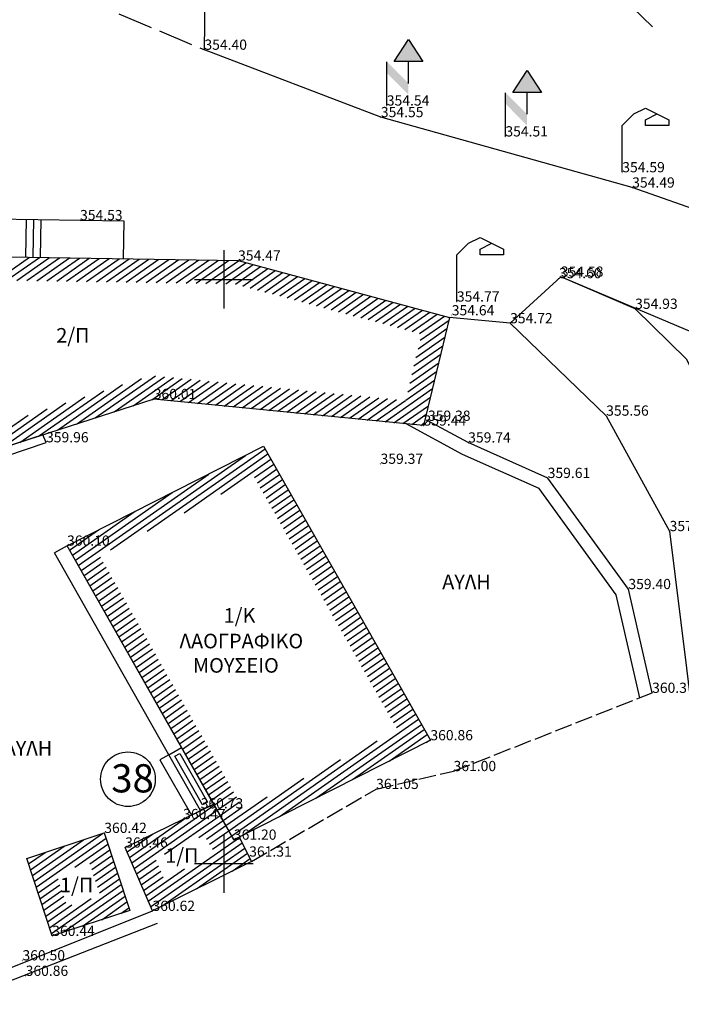
# Model space of a CAD drawing. Units: millimetres. Extents: x 256522 to 461859, y 3911671 to 3916509.
# Drawn here: x 461153 to 461176, y 3916135 to 3916169 of the extents above; entities that cross this region are included whole.
import ezdxf
from ezdxf.enums import TextEntityAlignment as Align

# ---------------------------------------------------------------- set-up
doc = ezdxf.new("R2010")
doc.units = ezdxf.units.MM
doc.linetypes.add('ACAD_ISO02W100', pattern=[15, 12, -3])
for name, color, linetype in [('0710_3_Survey_Temp', 7, 'Continuous'), ('0710_5_Survey_Temp', 7, 'Continuous'), ('3009_3_Survey_Temp', 7, 'Continuous'), ('3009_5_Survey_Temp', 7, 'Continuous'), ('ASFALTOS', 135, 'Continuous'), ('BRYSSH', 143, 'Continuous'), ('FOTA', 7, 'Continuous'), ('FRYDI', 46, 'Continuous'), ('H-M', 6, 'Continuous'), ('KANNABOS', 251, 'Continuous'), ('KTHRIA', 7, 'Continuous'), ('MPETA', 7, 'Continuous'), ('PARTERI', 7, 'Continuous'), ('PODI', 39, 'Continuous'), ('SKALIA', 52, 'Continuous'), ('TEXT', 7, 'Continuous'), ('TOIXEIO', 7, 'Continuous'), ('TOIXEIO APO PETRA', 42, 'Continuous'), ('ΔΕΗ', 7, 'Continuous')]:
    doc.layers.add(name, color=color, linetype=linetype)
doc.styles.add('L100', font='simplex.shx', dxfattribs={"height": 0.393701})

# ---------------------------------------------------------------- blocks, each defined once
blk = doc.blocks.new('DEH')
at = {"layer": 'H-M'}
blk.add_hatch(color=256, dxfattribs=at).paths.add_polyline_path([(461142.982, 3916165.373), (461141.014, 3916165.373), (461141.998, 3916166.873)])
for p, q in [((461140.516, 3916162.355), (461140.516, 3916165.355)), ((461141.998, 3916163.873), (461141.998, 3916165.373))]:
    blk.add_line(p, q, dxfattribs=at)
blk.add_lwpolyline([(461142.982, 3916165.373), (461141.014, 3916165.373), (461141.998, 3916166.873)], close=True, dxfattribs=at)
blk.add_solid([(461140.516, 3916165.355), (461141.998, 3916163.873), (461140.516, 3916164.599), (461141.998, 3916163.111)], dxfattribs=at)
blk = doc.blocks.new('FOTA')
for p, q in [((461138.262, 3916161.157, 354.094), (461138.662, 3916161.557, 354.094)), ((461138.662, 3916161.557, 354.094), (461139.062, 3916161.757, 354.094)), ((461139.062, 3916161.757, 354.094), (461139.862, 3916161.357, 354.094)), ((461139.062, 3916161.357, 354.094), (461139.462, 3916161.557, 354.094)), ((461139.062, 3916161.157, 354.094), (461139.062, 3916161.357, 354.094)), ((461138.262, 3916159.557, 354.094), (461138.262, 3916161.157, 354.094)), ((461139.862, 3916161.157, 354.094), (461139.062, 3916161.157, 354.094))]:
    blk.add_line(p, q)
blk = doc.blocks.new('A$C4AE13D6C')
at = {"layer": 'TOIXEIO', "color": 4, "linetype": 'ACAD_ISO02W100'}
blk.add_circle((-43.284, 162.886, 697.186), 0.936, dxfattribs=at)
at = {"layer": 'TEXT', "color": 4, "insert": (-43.857, 163.399, 697.186), "char_height": 0.96511, "width": 267.89314, "attachment_point": 1, "style": 'L100'}
blk.add_mtext('{\\fTahoma|b0|i0|c0|p34;38}', dxfattribs=at)

msp = doc.modelspace()

# ---------------------------------------------------------------- linework, layer by layer
for p, q in [((461175.243, 3916165.469, 354.594), (461175.243, 3916165.269, 354.594)), ((461169.581, 3916161.041, 354.769), (461169.581, 3916160.841, 354.769))]:
    msp.add_line(p, q)
at = {"elevation": 354.639}
msp.add_lwpolyline([(461167.731, 3916158.701), (461166.84, 3916154.994), (461157.598, 3916155.903), (461149.279, 3916153.217), (461147.57, 3916158.483), (461146.81, 3916160.868), (461160.487, 3916160.645)], close=True, dxfattribs=at)
at = {"layer": 'ASFALTOS', "linetype": 'ACAD_ISO02W100', "ltscale": 0.1, "elevation": 353.914}
msp.add_lwpolyline([(461135.672, 3916177.828), (461159.334, 3916167.865)], dxfattribs=at)
at = {"layer": 'ASFALTOS'}
for points, elevation in [([(461192.783, 3916154.665), (461187.954, 3916157.207), (461182.165, 3916160.277), (461173.983, 3916163.145), (461165.377, 3916165.557), (461159.334, 3916167.865), (461159.356, 3916169.692)], 354.291), ([(461186.657, 3916151.079), (461181.921, 3916154.409), (461176.029, 3916158.196), (461171.541, 3916160.093), (461169.802, 3916158.499), (461167.731, 3916158.701)], 354.336)]:
    msp.add_lwpolyline(points, dxfattribs=dict(at, elevation=elevation))
at = {"layer": 'BRYSSH'}
for points in [[(461159.203, 3916141.812), (461158.117, 3916143.726), (461158.552, 3916143.973), (461159.652, 3916142.033)], [(461159.263, 3916142.009), (461158.321, 3916143.669), (461158.495, 3916143.768), (461159.443, 3916142.098)]]:
    msp.add_lwpolyline(points, close=True, dxfattribs=at)
at = {"layer": 'FRYDI', "elevation": 360.372}
msp.add_lwpolyline([(461174.665, 3916145.842), (461173.852, 3916149.395), (461171.089, 3916153.2), (461168.367, 3916154.415), (461166.99, 3916155.159), (461166.84, 3916154.994)], dxfattribs=at)
at = {"layer": 'KANNABOS', "ltscale": 0.5}
for points in [[(461160, 3916161), (461160, 3916159)], [(461159, 3916160), (461161, 3916160)], [(461160, 3916141), (461160, 3916139)], [(461159, 3916140), (461161, 3916140)]]:
    msp.add_lwpolyline(points, dxfattribs=at)
at = {"layer": 'KTHRIA', "color": 1}
for p, q in [((461152.231, 3916159.98), (461153.347, 3916160.761)), ((461152.571, 3916159.974), (461153.688, 3916160.756)), ((461152.912, 3916159.968), (461154.029, 3916160.75)), ((461153.253, 3916159.963), (461154.37, 3916160.745)), ((461153.594, 3916159.957), (461154.71, 3916160.739)), ((461153.934, 3916159.952), (461155.051, 3916160.734)), ((461154.275, 3916159.946), (461155.392, 3916160.728)), ((461154.616, 3916159.941), (461155.733, 3916160.723)), ((461154.957, 3916159.935), (461156.073, 3916160.717)), ((461155.297, 3916159.93), (461156.414, 3916160.711)), ((461155.638, 3916159.924), (461156.755, 3916160.706)), ((461155.979, 3916159.918), (461157.096, 3916160.7)), ((461156.32, 3916159.913), (461157.436, 3916160.695)), ((461156.66, 3916159.907), (461157.777, 3916160.689)), ((461157.001, 3916159.902), (461158.118, 3916160.684)), ((461157.342, 3916159.896), (461158.459, 3916160.678)), ((461157.683, 3916159.891), (461158.799, 3916160.673)), ((461158.023, 3916159.885), (461159.14, 3916160.667)), ((461158.364, 3916159.88), (461159.481, 3916160.662)), ((461158.705, 3916159.874), (461159.822, 3916160.656)), ((461159.046, 3916159.868), (461160.162, 3916160.65)), ((461159.386, 3916159.863), (461160.499, 3916160.642)), ((461159.727, 3916159.857), (461160.751, 3916160.574)), ((461160.068, 3916159.852), (461161.003, 3916160.507)), ((461160.4, 3916159.84), (461161.255, 3916160.439)), ((461160.652, 3916159.773), (461161.507, 3916160.371)), ((461160.904, 3916159.705), (461161.759, 3916160.304)), ((461161.156, 3916159.637), (461162.011, 3916160.236)), ((461161.408, 3916159.57), (461162.264, 3916160.168)), ((461161.66, 3916159.502), (461162.516, 3916160.101)), ((461161.913, 3916159.434), (461162.768, 3916160.033)), ((461162.165, 3916159.367), (461163.02, 3916159.965)), ((461162.417, 3916159.299), (461163.272, 3916159.898)), ((461162.669, 3916159.231), (461163.524, 3916159.83)), ((461162.921, 3916159.164), (461163.776, 3916159.763)), ((461163.173, 3916159.096), (461164.028, 3916159.695)), ((461163.425, 3916159.028), (461164.28, 3916159.627)), ((461163.677, 3916158.961), (461164.532, 3916159.56)), ((461163.929, 3916158.893), (461164.784, 3916159.492)), ((461164.181, 3916158.825), (461165.036, 3916159.424)), ((461164.433, 3916158.758), (461165.288, 3916159.357)), ((461164.685, 3916158.69), (461165.541, 3916159.289)), ((461164.937, 3916158.623), (461165.793, 3916159.221)), ((461165.19, 3916158.555), (461166.045, 3916159.154)), ((461165.442, 3916158.487), (461166.297, 3916159.086)), ((461165.694, 3916158.42), (461166.549, 3916159.018)), ((461165.946, 3916158.352), (461166.801, 3916158.951)), ((461166.198, 3916158.284), (461167.053, 3916158.883)), ((461166.45, 3916158.217), (461167.305, 3916158.815)), ((461166.702, 3916158.149), (461167.557, 3916158.748)), ((461166.72, 3916157.918), (461167.71, 3916158.61)), ((461166.649, 3916157.624), (461167.639, 3916158.317)), ((461166.579, 3916157.33), (461167.568, 3916158.023)), ((461166.508, 3916157.037), (461167.498, 3916157.73)), ((461166.367, 3916156.449), (461167.356, 3916157.142)), ((461166.438, 3916156.743), (461167.427, 3916157.436)), ((461166.296, 3916156.156), (461167.286, 3916156.849)), ((461154.951, 3916155.048), (461157.178, 3916156.608)), ((461155.598, 3916155.257), (461157.66, 3916156.7)), ((461156.245, 3916155.466), (461157.965, 3916156.67)), ((461156.892, 3916155.675), (461158.271, 3916156.64)), ((461157.539, 3916155.883), (461158.577, 3916156.61)), ((461157.876, 3916155.875), (461158.883, 3916156.58)), ((461158.182, 3916155.845), (461159.188, 3916156.55)), ((461158.487, 3916155.815), (461159.494, 3916156.52)), ((461158.793, 3916155.785), (461159.8, 3916156.49)), ((461159.099, 3916155.755), (461160.106, 3916156.46)), ((461166.226, 3916155.862), (461167.215, 3916156.555)), ((461153.657, 3916154.63), (461155.884, 3916156.19)), ((461154.304, 3916154.839), (461156.531, 3916156.399)), ((461159.405, 3916155.725), (461160.411, 3916156.43)), ((461159.71, 3916155.695), (461160.717, 3916156.4)), ((461160.016, 3916155.665), (461161.023, 3916156.37)), ((461160.322, 3916155.635), (461161.329, 3916156.34)), ((461160.628, 3916155.605), (461161.634, 3916156.31)), ((461160.933, 3916155.575), (461161.94, 3916156.28)), ((461161.239, 3916155.545), (461162.246, 3916156.25)), ((461161.545, 3916155.515), (461162.552, 3916156.22)), ((461161.851, 3916155.485), (461162.857, 3916156.189)), ((461162.157, 3916155.455), (461163.163, 3916156.159)), ((461162.462, 3916155.424), (461163.469, 3916156.129)), ((461165.52, 3916155.124), (461167.145, 3916156.261)), ((461153.01, 3916154.422), (461155.238, 3916155.981)), ((461162.768, 3916155.394), (461163.775, 3916156.099)), ((461163.074, 3916155.364), (461164.08, 3916156.069)), ((461163.38, 3916155.334), (461164.386, 3916156.039)), ((461163.685, 3916155.304), (461164.692, 3916156.009)), ((461163.991, 3916155.274), (461164.998, 3916155.979)), ((461164.297, 3916155.244), (461165.303, 3916155.949)), ((461164.603, 3916155.214), (461165.609, 3916155.919)), ((461164.908, 3916155.184), (461165.915, 3916155.889)), ((461165.214, 3916155.154), (461166.221, 3916155.859)), ((461165.826, 3916155.094), (461167.074, 3916155.968)), ((461151.716, 3916154.004), (461153.944, 3916155.564)), ((461152.363, 3916154.213), (461154.591, 3916155.772)), ((461166.131, 3916155.064), (461167.003, 3916155.674)), ((461151.069, 3916153.795), (461153.297, 3916155.355)), ((461166.437, 3916155.034), (461166.933, 3916155.381)), ((461166.743, 3916155.004), (461166.862, 3916155.087)), ((461157.378, 3916151.376), (461161.409, 3916154.199)), ((461156.12, 3916150.739), (461160.74, 3916153.974)), ((461158.636, 3916152.013), (461161.508, 3916154.024)), ((461159.894, 3916152.649), (461161.608, 3916153.849)), ((461161.049, 3916153.214), (461161.707, 3916153.675)), ((461161.148, 3916153.039), (461161.806, 3916153.5)), ((461155.013, 3916150.209), (461159.482, 3916153.337)), ((461161.247, 3916152.864), (461161.905, 3916153.325)), ((461161.346, 3916152.69), (461162.004, 3916153.15)), ((461161.445, 3916152.515), (461162.103, 3916152.976)), ((461161.544, 3916152.34), (461162.203, 3916152.801)), ((461154.914, 3916150.383), (461158.224, 3916152.701)), ((461161.643, 3916152.165), (461162.302, 3916152.626)), ((461161.743, 3916151.991), (461162.401, 3916152.452)), ((461161.842, 3916151.816), (461162.5, 3916152.277)), ((461161.941, 3916151.641), (461162.599, 3916152.102)), ((461154.815, 3916150.558), (461156.966, 3916152.064)), ((461162.04, 3916151.466), (461162.698, 3916151.927)), ((461162.139, 3916151.292), (461162.797, 3916151.753)), ((461154.716, 3916150.733), (461155.708, 3916151.427)), ((461162.238, 3916151.117), (461162.897, 3916151.578)), ((461162.337, 3916150.942), (461162.996, 3916151.403)), ((461162.437, 3916150.767), (461163.095, 3916151.228)), ((461162.536, 3916150.593), (461163.194, 3916151.054)), ((461162.635, 3916150.418), (461163.293, 3916150.879)), ((461155.112, 3916150.034), (461155.771, 3916150.495)), ((461162.734, 3916150.243), (461163.392, 3916150.704)), ((461162.833, 3916150.069), (461163.491, 3916150.529)), ((461155.212, 3916149.859), (461155.87, 3916150.32)), ((461155.311, 3916149.684), (461155.969, 3916150.145)), ((461162.932, 3916149.894), (461163.591, 3916150.355)), ((461163.031, 3916149.719), (461163.69, 3916150.18)), ((461155.41, 3916149.51), (461156.068, 3916149.971)), ((461155.509, 3916149.335), (461156.167, 3916149.796)), ((461163.131, 3916149.544), (461163.789, 3916150.005)), ((461163.23, 3916149.37), (461163.888, 3916149.831)), ((461155.608, 3916149.16), (461156.266, 3916149.621)), ((461155.707, 3916148.985), (461156.366, 3916149.446)), ((461163.329, 3916149.195), (461163.987, 3916149.656)), ((461163.428, 3916149.02), (461164.086, 3916149.481)), ((461155.806, 3916148.811), (461156.465, 3916149.272)), ((461155.906, 3916148.636), (461156.564, 3916149.097)), ((461163.527, 3916148.845), (461164.185, 3916149.306)), ((461163.626, 3916148.671), (461164.285, 3916149.132)), ((461156.005, 3916148.461), (461156.663, 3916148.922)), ((461156.104, 3916148.287), (461156.762, 3916148.747)), ((461163.725, 3916148.496), (461164.384, 3916148.957)), ((461163.825, 3916148.321), (461164.483, 3916148.782)), ((461156.203, 3916148.112), (461156.861, 3916148.573)), ((461156.302, 3916147.937), (461156.96, 3916148.398)), ((461163.924, 3916148.147), (461164.582, 3916148.607)), ((461164.023, 3916147.972), (461164.681, 3916148.433)), ((461156.401, 3916147.762), (461157.06, 3916148.223)), ((461156.5, 3916147.588), (461157.159, 3916148.049)), ((461164.122, 3916147.797), (461164.78, 3916148.258)), ((461164.221, 3916147.622), (461164.879, 3916148.083)), ((461156.6, 3916147.413), (461157.258, 3916147.874)), ((461156.699, 3916147.238), (461157.357, 3916147.699)), ((461164.32, 3916147.448), (461164.979, 3916147.909)), ((461164.419, 3916147.273), (461165.078, 3916147.734)), ((461156.798, 3916147.063), (461157.456, 3916147.524)), ((461156.897, 3916146.889), (461157.555, 3916147.35)), ((461164.519, 3916147.098), (461165.177, 3916147.559)), ((461164.618, 3916146.923), (461165.276, 3916147.384)), ((461156.996, 3916146.714), (461157.654, 3916147.175)), ((461164.717, 3916146.749), (461165.375, 3916147.21)), ((461164.816, 3916146.574), (461165.474, 3916147.035)), ((461157.095, 3916146.539), (461157.754, 3916147)), ((461157.194, 3916146.364), (461157.853, 3916146.825)), ((461164.915, 3916146.399), (461165.573, 3916146.86)), ((461165.014, 3916146.224), (461165.673, 3916146.685)), ((461157.294, 3916146.19), (461157.952, 3916146.651)), ((461157.393, 3916146.015), (461158.051, 3916146.476)), ((461165.113, 3916146.05), (461165.772, 3916146.511)), ((461165.213, 3916145.875), (461165.871, 3916146.336)), ((461157.492, 3916145.84), (461158.15, 3916146.301)), ((461157.591, 3916145.666), (461158.249, 3916146.126)), ((461165.312, 3916145.7), (461165.97, 3916146.161)), ((461157.69, 3916145.491), (461158.348, 3916145.952)), ((461157.789, 3916145.316), (461158.448, 3916145.777)), ((461165.411, 3916145.526), (461166.069, 3916145.986)), ((461165.51, 3916145.351), (461166.168, 3916145.812)), ((461157.888, 3916145.141), (461158.547, 3916145.602)), ((461157.988, 3916144.967), (461158.646, 3916145.428)), ((461165.609, 3916145.176), (461166.267, 3916145.637)), ((461165.708, 3916145.001), (461166.367, 3916145.462)), ((461158.087, 3916144.792), (461158.745, 3916145.253)), ((461158.186, 3916144.617), (461158.844, 3916145.078)), ((461165.808, 3916144.827), (461166.466, 3916145.288)), ((461165.907, 3916144.652), (461166.565, 3916145.113)), ((461158.285, 3916144.442), (461158.943, 3916144.903)), ((461158.384, 3916144.268), (461159.042, 3916144.729)), ((461161.892, 3916141.597), (461166.664, 3916144.938)), ((461163.15, 3916142.234), (461166.763, 3916144.763)), ((461158.483, 3916144.093), (461159.142, 3916144.554)), ((461158.582, 3916143.918), (461159.241, 3916144.379)), ((461164.408, 3916142.87), (461166.862, 3916144.589)), ((461165.666, 3916143.507), (461166.962, 3916144.414)), ((461158.682, 3916143.743), (461159.34, 3916144.204)), ((461158.781, 3916143.569), (461159.439, 3916144.03)), ((461160.635, 3916140.96), (461165.254, 3916144.195)), ((461166.924, 3916144.144), (461167.061, 3916144.239)), ((461158.88, 3916143.394), (461159.538, 3916143.855)), ((461158.979, 3916143.219), (461159.637, 3916143.68)), ((461159.078, 3916143.045), (461159.736, 3916143.505)), ((461159.177, 3916142.87), (461159.836, 3916143.331)), ((461160.268, 3916140.948), (461163.996, 3916143.558)), ((461159.276, 3916142.695), (461159.935, 3916143.156)), ((461159.376, 3916142.52), (461160.034, 3916142.981)), ((461159.475, 3916142.346), (461160.133, 3916142.807)), ((461159.574, 3916142.171), (461160.232, 3916142.632)), ((461160.169, 3916141.122), (461162.738, 3916142.922)), ((461159.673, 3916141.996), (461160.331, 3916142.457)), ((461156.847, 3916140.017), (461159.673, 3916141.996)), ((461159.772, 3916141.821), (461160.431, 3916142.282)), ((461159.871, 3916141.647), (461160.53, 3916142.108)), ((461160.07, 3916141.297), (461161.48, 3916142.285)), ((461156.928, 3916139.83), (461159.772, 3916141.821)), ((461157.968, 3916140.314), (461159.871, 3916141.647)), ((461159.971, 3916141.472), (461160.629, 3916141.933)), ((461156.766, 3916140.205), (461158.73, 3916141.58)), ((461159.139, 3916140.889), (461159.971, 3916141.472)), ((461159.411, 3916140.836), (461160.07, 3916141.297)), ((461153.508, 3916139.388), (461155.848, 3916141.027)), ((461156.686, 3916140.393), (461157.56, 3916141.005)), ((461159.511, 3916140.662), (461160.169, 3916141.122)), ((461159.61, 3916140.487), (461160.268, 3916140.948)), ((461153.442, 3916139.587), (461155.191, 3916140.811)), ((461153.573, 3916139.19), (461155.964, 3916140.864)), ((461154.895, 3916139.871), (461156.029, 3916140.666)), ((461157.412, 3916138.704), (461160.534, 3916140.89)), ((461157.493, 3916138.516), (461160.625, 3916140.71)), ((461153.312, 3916139.983), (461153.876, 3916140.378)), ((461153.377, 3916139.785), (461154.533, 3916140.595)), ((461155.41, 3916139.988), (461156.095, 3916140.467)), ((461155.475, 3916139.789), (461156.16, 3916140.269)), ((461157.845, 3916138.518), (461160.716, 3916140.529)), ((461159.062, 3916139.127), (461160.808, 3916140.349)), ((461155.541, 3916139.591), (461156.225, 3916140.07)), ((461157.009, 3916139.642), (461157.678, 3916140.111)), ((461160.28, 3916139.735), (461160.899, 3916140.169)), ((461155.606, 3916139.392), (461156.29, 3916139.872)), ((461155.671, 3916139.194), (461156.356, 3916139.673)), ((461157.089, 3916139.455), (461157.759, 3916139.923)), ((461157.17, 3916139.267), (461157.839, 3916139.736)), ((461157.332, 3916138.892), (461158.652, 3916139.816)), ((461153.638, 3916138.991), (461154.323, 3916139.47)), ((461153.703, 3916138.793), (461154.388, 3916139.272)), ((461154.095, 3916137.602), (461156.486, 3916139.276)), ((461155.736, 3916138.995), (461156.421, 3916139.475)), ((461157.251, 3916139.079), (461157.92, 3916139.548)), ((461153.769, 3916138.594), (461154.453, 3916139.074)), ((461154.501, 3916137.642), (461156.551, 3916139.078)), ((461153.834, 3916138.396), (461154.518, 3916138.875)), ((461153.899, 3916138.197), (461154.584, 3916138.677)), ((461153.964, 3916137.999), (461154.796, 3916138.581)), ((461154.03, 3916137.8), (461155.454, 3916138.798)), ((461155.158, 3916137.858), (461156.617, 3916138.879)), ((461155.816, 3916138.074), (461156.682, 3916138.681)), ((461156.473, 3916138.291), (461156.747, 3916138.482))]:
    msp.add_line(p, q, dxfattribs=at)
at = {"layer": 'KTHRIA'}
for points, elevation in [([(461160.344, 3916140.813), (461154.631, 3916150.882), (461161.359, 3916154.288), (461167.072, 3916144.219)], 361.204), ([(461155.904, 3916141.045), (461156.777, 3916138.391), (461154.123, 3916137.518), (461153.25, 3916140.172)], 360.418)]:
    msp.add_lwpolyline(points, close=True, dxfattribs=dict(at, elevation=elevation))
at = {"layer": 'KTHRIA', "elevation": 360.473}
msp.add_lwpolyline([(461159.652, 3916142.033), (461154.631, 3916150.882)], dxfattribs=at)
at = {"layer": 'KTHRIA'}
msp.add_lwpolyline([(461159.203, 3916141.812), (461158.117, 3916143.726)], dxfattribs=at)
msp.add_lwpolyline([(461160.526, 3916140.905), (461160.949, 3916140.07), (461157.555, 3916138.374), (461156.621, 3916140.543), (461159.652, 3916142.033), (461160.344, 3916140.813)], close=True, dxfattribs=at)
at = {"layer": 'MPETA'}
for points, elevation in [([(461179.262, 3916141.042), (461178.78, 3916149.369), (461177.692, 3916153.686), (461175.848, 3916157.272), (461174.083, 3916158.993), (461171.541, 3916160.093)], 360.757), ([(461169.802, 3916158.499), (461173.092, 3916155.334), (461175.264, 3916151.381), (461176.039, 3916145.129), (461175.943, 3916140.213)], 354.336)]:
    msp.add_lwpolyline(points, dxfattribs=dict(at, elevation=elevation))
at = {"layer": 'PARTERI', "elevation": 360.096}
msp.add_lwpolyline([(461154.631, 3916150.882), (461154.196, 3916150.636)], dxfattribs=at)
at = {"layer": 'PARTERI'}
msp.add_lwpolyline([(461158.117, 3916143.726), (461154.196, 3916150.636)], dxfattribs=at)
at = {"layer": 'PODI', "linetype": 'ACAD_ISO02W100', "ltscale": 0.05}
msp.add_lwpolyline([(461160.949, 3916140.07), (461165.214, 3916142.55), (461167.866, 3916143.162), (461174.665, 3916145.842)], dxfattribs=at)
at = {"layer": 'SKALIA', "elevation": 354.299}
for points in [[(461147.729, 3916162.149), (461156.575, 3916162.005)], [(461156.575, 3916162.005), (461156.554, 3916160.709)]]:
    msp.add_lwpolyline(points, dxfattribs=at)
at = {"layer": 'SKALIA'}
for points in [[(461153.228, 3916162.059), (461153.207, 3916160.764)], [(461153.478, 3916162.055), (461153.457, 3916160.76)], [(461153.728, 3916162.051), (461153.707, 3916160.756)]]:
    msp.add_lwpolyline(points, dxfattribs=at)
msp.add_lwpolyline([(461158.117, 3916143.726), (461157.812, 3916143.553), (461158.888, 3916141.658), (461159.203, 3916141.812)], close=True, dxfattribs=at)
at = {"layer": 'TOIXEIO', "linetype": 'ACAD_ISO02W100'}
msp.add_lwpolyline([(460691.26, 3916450.228), (460936.709, 3916509.497), (460932.599, 3916470.18), (461007.761, 3916389.785), (461014.22, 3916334.037), (461067.655, 3916284.157), (461102.922, 3916211.6), (461123.001, 3916218.776), (461201.645, 3916142.494), (461245.137, 3916104.12), (461351.194, 3916042.863)], dxfattribs=at)
at = {"layer": 'TOIXEIO APO PETRA'}
for points in [[(461174.241, 3916145.675), (461173.434, 3916149.205), (461170.795, 3916152.838), (461168.168, 3916154.011), (461166.238, 3916155.053)], [(461150.855, 3916146.185), (461148.189, 3916145.402), (461148.912, 3916142.864), (461151.315, 3916135.881), (461157.555, 3916138.374)]]:
    msp.add_lwpolyline(points, dxfattribs=at)
at = {"layer": 'TOIXEIO APO PETRA', "elevation": 360.461}
msp.add_lwpolyline([(461150.437, 3916149.165), (461148.797, 3916148.648), (461148.933, 3916148.171), (461151.061, 3916148.773), (461149.832, 3916153.034), (461153.91, 3916154.421), (461153.804, 3916154.678), (461149.279, 3916153.217)], close=True, dxfattribs=at)
at = {"layer": 'TOIXEIO APO PETRA', "elevation": 360.174}
msp.add_lwpolyline([(461150.855, 3916146.185), (461150.763, 3916146.632), (461147.579, 3916145.71), (461148.509, 3916142.721), (461151.059, 3916135.356), (461157.722, 3916137.956)], dxfattribs=at)

# ---------------------------------------------------------------- block references
at = {"layer": 'FOTA'}
for p in [(35.381, 4.112, 0.5), (29.719, -0.317, 0.675)]:
    msp.add_blockref('FOTA', p, dxfattribs=at)
at = {"layer": 'TOIXEIO', "linetype": 'ACAD_ISO02W100'}
msp.add_blockref('A$C4AE13D6C', (461200, 3915980), dxfattribs=at)
at = {"layer": 'ΔΕΗ', "xscale": 0.5, "yscale": 0.5, "zscale": 0.5}
for p in [(230595.322, 1958084.777, 354.537), (230599.383, 1958083.719, 354.509)]:
    msp.add_blockref('DEH', p, dxfattribs=at)

# ---------------------------------------------------------------- texts
at = {"layer": '0710_3_Survey_Temp', "color": 3}
for s, p in [('354.40', (461159.334, 3916167.865, 354.4)), ('354.54', (461165.58, 3916165.954, 354.537)), ('354.55', (461165.377, 3916165.557, 354.549)), ('354.51', (461169.641, 3916164.897, 354.509)), ('354.59', (461173.643, 3916163.669, 354.594)), ('354.49', (461173.983, 3916163.145, 354.488)), ('354.53', (461155.075, 3916162.029, 354.527)), ('354.47', (461160.487, 3916160.645, 354.465)), ('354.60', (461171.476, 3916160.042, 354.6)), ('354.58', (461171.541, 3916160.093, 354.58)), ('354.77', (461167.981, 3916159.241, 354.769)), ('354.93', (461174.083, 3916158.993, 354.933)), ('354.64', (461167.804, 3916158.77, 354.639)), ('354.72', (461169.802, 3916158.499, 354.723)), ('355.56', (461173.092, 3916155.334, 355.558)), ('357.24', (461175.264, 3916151.381, 357.24))]:
    msp.add_text(s, height=0.35, dxfattribs=at).set_placement(p)
at = {"layer": '0710_5_Survey_Temp', "color": 7}
for p in [(461159.334, 3916167.865, 354.4), (461165.58, 3916165.954, 354.537), (461165.377, 3916165.557, 354.549), (461169.641, 3916164.897, 354.509), (461173.643, 3916163.669, 354.594), (461173.983, 3916163.145, 354.488), (461155.075, 3916162.029, 354.527), (461160.487, 3916160.645, 354.465), (461171.476, 3916160.042, 354.6), (461171.541, 3916160.093, 354.58), (461167.981, 3916159.241, 354.769), (461174.083, 3916158.993, 354.933), (461167.804, 3916158.77, 354.639), (461169.802, 3916158.499, 354.723), (461173.092, 3916155.334, 355.558), (461175.264, 3916151.381, 357.24)]:
    msp.add_text('+', height=0.1, dxfattribs=at).set_placement(p, align=Align.MIDDLE_CENTER)
at = {"layer": '3009_3_Survey_Temp', "color": 3}
for s, p in [('360.01', (461157.598, 3916155.903, 360.013)), ('359.38', (461166.99, 3916155.159, 359.378)), ('359.44', (461166.84, 3916154.994, 359.438)), ('359.96', (461153.91, 3916154.421, 359.956)), ('359.74', (461168.367, 3916154.415, 359.739)), ('359.37', (461165.366, 3916153.685, 359.372)), ('359.61', (461171.089, 3916153.2, 359.609)), ('360.10', (461154.631, 3916150.882, 360.096)), ('359.40', (461173.852, 3916149.395, 359.399)), ('360.37', (461174.665, 3916145.842, 360.372)), ('360.86', (461167.072, 3916144.219, 360.865)), ('361.00', (461167.866, 3916143.162, 361.001)), ('361.05', (461165.214, 3916142.55, 361.052)), ('360.73', (461159.205, 3916141.885, 360.731)), ('360.47', (461158.605, 3916141.519, 360.473)), ('360.42', (461155.904, 3916141.045, 360.418)), ('361.20', (461160.344, 3916140.813, 361.204)), ('360.46', (461156.621, 3916140.543, 360.461)), ('361.31', (461160.867, 3916140.236, 361.31)), ('360.62', (461157.555, 3916138.374, 360.622)), ('360.44', (461154.123, 3916137.518, 360.445)), ('360.50', (461153.103, 3916136.681, 360.503)), ('360.86', (461153.212, 3916136.151, 360.862))]:
    msp.add_text(s, height=0.35, dxfattribs=at).set_placement(p)
at = {"layer": '3009_5_Survey_Temp', "color": 7}
for p in [(461157.598, 3916155.903, 360.013), (461166.99, 3916155.159, 359.378), (461166.84, 3916154.994, 359.438), (461153.91, 3916154.421, 359.956), (461168.367, 3916154.415, 359.739), (461165.366, 3916153.685, 359.372), (461171.089, 3916153.2, 359.609), (461154.631, 3916150.882, 360.096), (461173.852, 3916149.395, 359.399), (461174.665, 3916145.842, 360.372), (461167.072, 3916144.219, 360.865), (461167.866, 3916143.162, 361.001), (461165.214, 3916142.55, 361.052), (461159.205, 3916141.885, 360.731), (461158.605, 3916141.519, 360.473), (461155.904, 3916141.045, 360.418), (461160.344, 3916140.813, 361.204), (461156.621, 3916140.543, 360.461), (461160.867, 3916140.236, 361.31), (461157.555, 3916138.374, 360.622), (461154.123, 3916137.518, 360.445), (461153.103, 3916136.681, 360.503), (461153.212, 3916136.151, 360.862)]:
    msp.add_text('+', height=0.1, dxfattribs=at).set_placement(p, align=Align.MIDDLE_CENTER)
at = {"layer": 'TEXT', "char_height": 0.5, "attachment_point": 1}
for s, insert, width in [('{\\fTxt|b0|i0|c161|p2;2}/{\\fTimes New Roman|b0|i0|c161|p18;Π}', (461154.26, 3916158.336), 1.85437), ('{\\fTimes New Roman|b0|i0|c161|p18;ΑΥΛΗ}', (461167.476, 3916149.892, 354.336), 3.27902), ('{\\fTxt|b0|i0|c161|p2;1}/{\\fTimes New Roman|b0|i0|c161|p18;Κ}', (461159.992, 3916148.743), 1.85437), ('{\\fTimes New Roman|b0|i0|c161|p18;ΛΑΟΓΡΑΦΙΚΟ\\P   ΜΟΥΣΕΙΟ}', (461158.483, 3916147.867), 9.52431), ('{\\fTimes New Roman|b0|i0|c161|p18;ΑΥΛΗ}', (461152.459, 3916144.196), 3.27902), ('{\\fTxt|b0|i0|c161|p2;1}/{\\fTimes New Roman|b0|i0|c161|p18;Π}', (461157.993, 3916140.523), 1.85437), ('{\\fTxt|b0|i0|c161|p2;1}/{\\fTimes New Roman|b0|i0|c161|p18;Π}', (461154.389, 3916139.513), 1.85437)]:
    msp.add_mtext(s, dxfattribs=dict(at, insert=insert, width=width))

doc.saveas('drawing.dxf')
